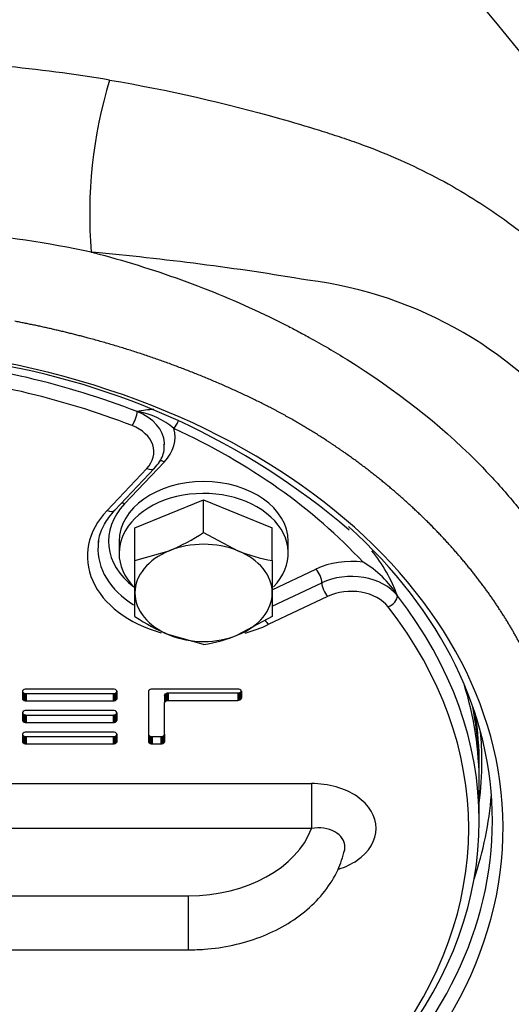
# Model space of a CAD drawing. Units: millimetres. Extents: x 0 to 912, y 0 to 1486.
# Drawn here: x 361 to 366, y 388 to 398 of the extents above; entities that cross this region are included whole.
import ezdxf
from ezdxf import colors
from ezdxf.entities.mleader import LeaderData, LeaderLine
from ezdxf.enums import TextEntityAlignment as Align
from ezdxf.math import Vec2, Vec3

# ---------------------------------------------------------------- set-up
doc = ezdxf.new("R2010")
doc.units = ezdxf.units.MM
for name, color, linetype in [('Default', 7, 'Continuous'), ('H03-320', 7, 'Continuous'), ('H03-321', 7, 'Continuous'), ('SCREW_DIN_933_M8', 7, 'Continuous'), ('STD-000612', 7, 'Continuous'), ('WASHER_DIN_125_1', 7, 'Continuous')]:
    doc.layers.add(name, color=color, linetype=linetype)
doc.styles.add('SEACAD_Arial_Narrow', font='ARIALN.TTF')
doc.dimstyles.new('ISO', dxfattribs={"dimtxt": 4.375, "dimasz": 4.375, "dimexe": 2.1875, "dimexo": 0, "dimgap": 1.09375, "dimtad": 1, "dimdec": 0, "dimlfac": 10, "dimtxsty": 'SEACAD_Arial_Narrow', "dimblk1": '_SE_FILLED', "dimblk2": '_SE_FILLED', "dimsah": 1, "dimcen": 2.1875, "dimadec": 0, "dimazin": 0, "dimtfac": 0.75, "dimtdec": 3, "dimtmove": 0, "dimatfit": 3, "dimfxl": 1, "dimarcsym": 0})

# ---------------------------------------------------------------- blocks, each defined once
blk = doc.blocks.new('_DOT')
at = {"color": 0}
blk.add_line((0, 0), (-1, 0), dxfattribs=at)
at = {"color": 0, "const_width": 0.333}
blk.add_lwpolyline([(-0.1665, 0, 1), (0.1665, 0, 1)], format="xyb", close=True, dxfattribs=at)
blk = doc.blocks.new('SE8')
at = {"layer": 'H03-320', "color": 7, "linetype": 'Continuous'}
for p, q in [((361.7294, 395.4674), (361.7293, 395.4684)), ((361.7381, 395.4665), (361.7293, 395.4684)), ((361.7376, 395.4667), (361.7294, 395.4674))]:
    blk.add_line(p, q, dxfattribs=at)
for centre, radius, start, end in [((327.8719, 363.0673), 51.8702, 39.74486, 44.79291), ((324.0728, 363.4186), 53.7806, 36.9095, 42.13352), ((359.3852, 381.8019), 15.5004, 80.65346, 88.26115), ((366.0379, 395.8332), 4.324, 163.01197, 184.83937), ((359.29, 383.7475), 11.972, 78.2439, 84.29999), ((361.7681, 395.8136), 0.3483, 263.61457, 265.04817), ((359.3584, 369.0017), 26.5717, 80.42749, 84.86187), ((363.2965, 391.3462), 3.887, 36.8093, 82.89761), ((359.6361, 387.5333), 6.9791, 49.48501, 81.15351)]:
    blk.add_arc(centre, radius, start, end, dxfattribs=at)
for centre, major_axis, start_param, end_param in [((359.1503, 390.0166), (-6.475, 0), 0, 4.466264), ((359.1503, 390.0873), (6.375, 0), 0, 0.665811), ((359.1503, 390.653), (6.275, 0), 0, 0.062291), ((359.1503, 390.653), (6.275, 0), 6.193891, 6.283185), ((359.1503, 390.5823), (-6.375, 0), 2.907744, 3.086663), ((359.1503, 390.0873), (6.375, 0), 5.624404, 6.283185)]:
    blk.add_ellipse(centre, major_axis=major_axis, ratio=0.707107, start_param=start_param, end_param=end_param, dxfattribs=at)
for points, degree, knots in [([(361.9026, 397.0965), (362.4652, 397.001), (362.9983, 396.8786), (363.6367, 396.6975), (363.763, 396.6599), (363.9505, 396.6014), (364.0128, 396.5817), (364.1364, 396.541), (364.1977, 396.5199), (364.5, 396.4103), (364.7287, 396.3108), (365.1632, 396.0876), (365.3691, 395.9639), (365.6628, 395.7596), (365.7582, 395.6883), (365.9441, 395.5391), (366.0348, 395.4611), (366.2975, 395.2187), (366.4607, 395.0458), (366.6887, 394.7681), (366.7619, 394.6725), (366.9027, 394.4747), (366.9705, 394.3728), (367.0341, 394.266)], 3, [0, 0, 0, 0, 0.25, 0.25, 0.3125, 0.3125, 0.34375, 0.34375, 0.375, 0.375, 0.5, 0.5, 0.625, 0.625, 0.6875, 0.6875, 0.75, 0.75, 0.875, 0.875, 0.9375, 0.9375, 1, 1, 1, 1]), ([(361.7381, 395.4666), (361.7602, 395.4608), (362.065, 395.3813), (362.5017, 395.2432), (363.0324, 395.0336), (363.341, 394.8938), (363.5544, 394.7879), (363.6794, 394.7229), (363.8776, 394.6155), (364.5061, 394.248), (365.1394, 393.751), (365.6662, 393.1825), (365.9038, 392.8851), (366.0972, 392.6038), (366.3217, 392.2304), (366.5572, 391.725), (366.7441, 391.0761), (366.8225, 390.4144), (366.7968, 389.8624), (366.7225, 389.4217), (366.6401, 389.0988), (366.5291, 388.7674), (366.4327, 388.554), (366.3813, 388.44)], 3, [0, 0, 0, 0, 0.005803, 0.081431, 0.119299, 0.157216, 0.172401, 0.183912, 0.195567, 0.234193, 0.386743, 0.430244, 0.473733, 0.506617, 0.539481, 0.615951, 0.692474, 0.769947, 0.845868, 0.882863, 0.92285, 0.958789, 1, 1, 1, 1]), ([(365.8978, 388.3527), (366.0311, 388.6402), (366.1153, 388.9388), (366.1988, 389.2351), (366.2324, 389.537), (366.2659, 389.8371), (366.2497, 390.1388), (366.2335, 390.4393), (366.1683, 390.7362), (366.1033, 391.0326), (365.9901, 391.3214), (365.8768, 391.6105), (365.7173, 391.8869), (365.6369, 392.0262), (365.546, 392.1596), (365.4566, 392.2911), (365.3516, 392.4242), (365.1454, 392.6856), (364.9008, 392.9271), (364.6535, 393.1712), (364.3723, 393.3896), (364.0842, 393.6134), (363.7694, 393.8034), (363.6073, 393.9013), (363.4409, 393.9884), (363.2835, 394.0708), (363.0954, 394.1567), (362.7434, 394.3174), (362.368, 394.4493), (361.9929, 394.581), (361.6005, 394.6817), (361.3066, 394.7571), (361.0066, 394.8142)], 2, [0, 0, 0, 0.072747, 0.072747, 0.145495, 0.145495, 0.218242, 0.218242, 0.29099, 0.29099, 0.363737, 0.363737, 0.436485, 0.436485, 0.472858, 0.472858, 0.509232, 0.509232, 0.58198, 0.58198, 0.654727, 0.654727, 0.727474, 0.727474, 0.763848, 0.763848, 0.800222, 0.800222, 0.872969, 0.872969, 0.945717, 0.945717, 1, 1, 1])]:
    blk.add_open_spline(points, degree=degree, knots=knots, dxfattribs=at)
at = {"layer": 'H03-321', "color": 7, "linetype": 'Continuous'}
for p, q in [((362.4203, 393.4844), (362.0441, 393.0871)), ((361.8779, 393.0244), (362.2541, 393.4217)), ((361.9505, 393.0263), (362.3267, 393.4237)), ((363.4419, 392.2749), (363.8546, 392.4703)), ((363.4419, 392.1191), (363.9102, 392.3408)), ((363.9658, 392.2113), (363.4039, 391.9453)), ((361.0784, 391.3146), (361.0781, 391.3109)), ((361.0796, 391.3181), (361.0784, 391.3146)), ((361.0784, 391.3141), (361.0784, 391.3137)), ((361.0784, 391.3137), (361.0784, 391.243)), ((361.0784, 391.3137), (361.0796, 391.3101)), ((361.0845, 391.3251), (361.0796, 391.3181)), ((361.0926, 391.3309), (361.0845, 391.3251)), ((361.1026, 391.3344), (361.0926, 391.3309)), ((361.1076, 391.3352), (361.1026, 391.3344)), ((361.1127, 391.3354), (361.1076, 391.3352)), ((361.9364, 391.3354), (361.1127, 391.3354)), ((361.9416, 391.3352), (361.9364, 391.3354)), ((361.9466, 391.3344), (361.9416, 391.3352)), ((361.9566, 391.3309), (361.9466, 391.3344)), ((361.9647, 391.3251), (361.9566, 391.3309)), ((361.9696, 391.3181), (361.9647, 391.3251)), ((361.9707, 391.3146), (361.9696, 391.3181)), ((361.9696, 391.3101), (361.9707, 391.3137)), ((361.9711, 391.3109), (361.9707, 391.3146)), ((361.9707, 391.3137), (361.9708, 391.3141)), ((361.9707, 391.3137), (361.9707, 391.243)), ((362.2706, 391.3146), (362.2703, 391.3109)), ((362.2718, 391.3181), (362.2706, 391.3146)), ((362.2767, 391.3251), (362.2718, 391.3181)), ((362.2848, 391.3309), (362.2767, 391.3251)), ((362.2947, 391.3344), (362.2848, 391.3309)), ((362.2998, 391.3352), (362.2947, 391.3344)), ((362.3049, 391.3354), (362.2998, 391.3352)), ((362.422, 391.3354), (362.3049, 391.3354)), ((363.1156, 391.3354), (362.422, 391.3354)), ((363.1208, 391.3352), (363.1156, 391.3354)), ((363.1258, 391.3344), (363.1208, 391.3352)), ((363.1357, 391.3309), (363.1258, 391.3344)), ((363.1439, 391.3251), (363.1357, 391.3309)), ((363.1488, 391.3181), (363.1439, 391.3251)), ((363.1439, 391.3092), (363.1488, 391.3163)), ((363.1499, 391.3146), (363.1488, 391.3181)), ((363.1488, 391.3163), (363.1491, 391.3172)), ((363.1488, 391.3163), (363.1488, 391.2455)), ((363.1499, 391.3146), (363.1499, 391.2491)), ((363.1503, 391.3109), (363.1499, 391.3146)), ((361.0781, 391.3109), (361.0781, 391.2466)), ((361.0781, 391.2466), (361.0784, 391.243)), ((361.0784, 391.243), (361.0796, 391.2394)), ((361.0796, 391.3101), (361.0796, 391.2394)), ((361.0796, 391.3101), (361.0845, 391.3031)), ((361.0796, 391.2394), (361.0845, 391.2324)), ((361.0845, 391.3031), (361.0845, 391.2324)), ((361.0845, 391.3031), (361.0926, 391.2974)), ((361.0845, 391.2324), (361.0926, 391.2266)), ((361.0926, 391.2974), (361.0926, 391.2266)), ((361.0926, 391.2974), (361.1026, 391.2939)), ((361.0926, 391.2266), (361.1026, 391.2232)), ((361.1026, 391.2939), (361.1026, 391.2232)), ((361.1026, 391.2939), (361.1076, 391.2931)), ((361.1026, 391.2232), (361.1076, 391.2224)), ((361.1076, 391.2931), (361.1127, 391.2928)), ((361.1076, 391.2931), (361.1076, 391.2224)), ((361.1076, 391.2224), (361.1127, 391.2221)), ((361.1127, 391.2928), (361.1127, 391.2221)), ((361.1127, 391.2928), (361.9364, 391.2928)), ((361.1127, 391.2221), (361.9364, 391.2221)), ((361.9364, 391.2928), (361.9416, 391.2931)), ((361.9364, 391.2928), (361.9364, 391.2221)), ((361.9364, 391.2221), (361.9416, 391.2224)), ((361.9416, 391.2931), (361.9466, 391.2939)), ((361.9416, 391.2931), (361.9416, 391.2224)), ((361.9416, 391.2224), (361.9466, 391.2232)), ((361.9466, 391.2939), (361.9566, 391.2974)), ((361.9466, 391.2939), (361.9466, 391.2232)), ((361.9466, 391.2232), (361.9566, 391.2266)), ((361.9566, 391.2974), (361.9647, 391.3031)), ((361.9566, 391.2974), (361.9566, 391.2266)), ((361.9566, 391.2266), (361.9647, 391.2324)), ((361.9647, 391.3031), (361.9696, 391.3101)), ((361.9647, 391.3031), (361.9647, 391.2324)), ((361.9647, 391.2324), (361.9696, 391.2394)), ((361.9696, 391.3101), (361.9696, 391.2394)), ((361.9696, 391.2394), (361.9707, 391.243)), ((361.9707, 391.243), (361.9711, 391.2466)), ((361.9711, 391.3109), (361.9711, 391.2466)), ((361.9711, 391.2466), (361.9711, 391.3109)), ((362.2703, 391.3109), (362.2703, 390.8399)), ((362.422, 391.2744), (362.4224, 391.2781)), ((362.422, 391.2744), (362.422, 391.2037)), ((362.4224, 391.2781), (362.4235, 391.2816)), ((362.4224, 391.2781), (362.4224, 391.2073)), ((362.4235, 391.2816), (362.4284, 391.2886)), ((362.4235, 391.2816), (362.4235, 391.2109)), ((362.4284, 391.2886), (362.4366, 391.2944)), ((362.4284, 391.2886), (362.4284, 391.2179)), ((362.4284, 391.2179), (362.4366, 391.2237)), ((362.4366, 391.2944), (362.4465, 391.2979)), ((362.4366, 391.2944), (362.4366, 391.2237)), ((362.4366, 391.2237), (362.4465, 391.2271)), ((362.4465, 391.2979), (362.4515, 391.2987)), ((362.4465, 391.2979), (362.4465, 391.2271)), ((362.4465, 391.2271), (362.4515, 391.228)), ((362.4515, 391.2987), (362.4567, 391.2989)), ((362.4515, 391.2987), (362.4515, 391.228)), ((362.4515, 391.228), (362.4567, 391.2282)), ((362.4567, 391.2989), (362.4567, 391.2282)), ((362.4567, 391.2989), (363.1156, 391.2989)), ((362.4567, 391.2282), (363.1156, 391.2282)), ((363.1156, 391.2989), (363.1208, 391.2992)), ((363.1156, 391.2989), (363.1156, 391.2282)), ((363.1156, 391.2282), (363.1208, 391.2285)), ((363.1208, 391.2992), (363.1258, 391.3)), ((363.1208, 391.2992), (363.1208, 391.2285)), ((363.1208, 391.2285), (363.1258, 391.2293)), ((363.1258, 391.3), (363.1357, 391.3035)), ((363.1258, 391.3), (363.1258, 391.2293)), ((363.1258, 391.2293), (363.1357, 391.2328)), ((363.1357, 391.3035), (363.1439, 391.3092)), ((363.1357, 391.3035), (363.1357, 391.2328)), ((363.1357, 391.2328), (363.1439, 391.2385)), ((363.1439, 391.3092), (363.1439, 391.2385)), ((363.1439, 391.2385), (363.1488, 391.2455)), ((363.1488, 391.2455), (363.1499, 391.2491)), ((363.1499, 391.2491), (363.1503, 391.2527)), ((363.1503, 391.3109), (363.1503, 391.2527)), ((363.1503, 391.2527), (363.1503, 391.3109)), ((361.0926, 391.1276), (361.0845, 391.1218)), ((361.1026, 391.131), (361.0926, 391.1276)), ((361.1076, 391.1318), (361.1026, 391.131)), ((361.1127, 391.1321), (361.1076, 391.1318)), ((361.9364, 391.1321), (361.1127, 391.1321)), ((361.9416, 391.1318), (361.9364, 391.1321)), ((361.9466, 391.131), (361.9416, 391.1318)), ((361.9566, 391.1276), (361.9466, 391.131)), ((361.9647, 391.1218), (361.9566, 391.1276)), ((362.422, 391.2037), (362.4224, 391.2073)), ((362.422, 390.8399), (362.422, 391.2037)), ((362.4224, 391.2073), (362.4235, 391.2109)), ((362.4235, 391.2109), (362.4284, 391.2179)), ((361.0784, 391.1112), (361.0781, 391.1076)), ((361.0781, 391.1076), (361.0781, 391.0433)), ((361.0781, 391.0433), (361.0784, 391.0396)), ((361.0796, 391.1148), (361.0784, 391.1112)), ((361.0784, 391.1108), (361.0784, 391.1103)), ((361.0784, 391.1103), (361.0784, 391.0396)), ((361.0784, 391.1103), (361.0796, 391.1068)), ((361.0784, 391.0396), (361.0796, 391.0361)), ((361.0845, 391.1218), (361.0796, 391.1148)), ((361.0796, 391.1068), (361.0796, 391.0361)), ((361.0796, 391.1068), (361.0845, 391.0998)), ((361.0796, 391.0361), (361.0845, 391.0291)), ((361.0845, 391.0998), (361.0845, 391.0291)), ((361.0845, 391.0998), (361.0926, 391.094)), ((361.0926, 391.094), (361.0926, 391.0233)), ((361.0926, 391.094), (361.1026, 391.0905)), ((361.1026, 391.0905), (361.1026, 391.0198)), ((361.1026, 391.0905), (361.1076, 391.0897)), ((361.1076, 391.0897), (361.1076, 391.019)), ((361.1076, 391.0897), (361.1127, 391.0895)), ((361.1127, 391.0895), (361.1127, 391.0188)), ((361.1127, 391.0895), (361.9364, 391.0895)), ((361.9364, 391.0895), (361.9416, 391.0897)), ((361.9364, 391.0895), (361.9364, 391.0188)), ((361.9416, 391.0897), (361.9466, 391.0905)), ((361.9416, 391.0897), (361.9416, 391.019)), ((361.9466, 391.0905), (361.9566, 391.094)), ((361.9466, 391.0905), (361.9466, 391.0198)), ((361.9566, 391.094), (361.9647, 391.0998)), ((361.9566, 391.094), (361.9566, 391.0233)), ((361.9696, 391.1148), (361.9647, 391.1218)), ((361.9647, 391.0998), (361.9696, 391.1068)), ((361.9647, 391.0998), (361.9647, 391.0291)), ((361.9647, 391.0291), (361.9696, 391.0361)), ((361.9707, 391.1112), (361.9696, 391.1148)), ((361.9696, 391.1068), (361.9707, 391.1103)), ((361.9696, 391.1068), (361.9696, 391.0361)), ((361.9696, 391.0361), (361.9707, 391.0396)), ((361.9711, 391.1076), (361.9707, 391.1112)), ((361.9707, 391.1103), (361.9708, 391.1108)), ((361.9707, 391.1103), (361.9707, 391.0396)), ((361.9707, 391.0396), (361.9711, 391.0433)), ((361.9711, 391.0433), (361.9711, 391.1076)), ((361.0845, 391.0291), (361.0926, 391.0233)), ((361.0926, 391.0233), (361.1026, 391.0198)), ((361.1026, 391.0198), (361.1076, 391.019)), ((361.1076, 391.019), (361.1127, 391.0188)), ((361.1127, 391.0188), (361.9364, 391.0188)), ((361.9364, 391.0188), (361.9416, 391.019)), ((361.9416, 391.019), (361.9466, 391.0198)), ((361.9466, 391.0198), (361.9566, 391.0233)), ((361.9566, 391.0233), (361.9647, 391.0291)), ((361.0784, 390.9079), (361.0781, 390.9042)), ((361.0781, 390.9042), (361.0781, 390.8399)), ((361.0796, 390.9114), (361.0784, 390.9079)), ((361.0784, 390.9074), (361.0784, 390.907)), ((361.0784, 390.907), (361.0784, 390.8363)), ((361.0784, 390.907), (361.0796, 390.9034)), ((361.0845, 390.9185), (361.0796, 390.9114)), ((361.0796, 390.9034), (361.0796, 390.8327)), ((361.0796, 390.9034), (361.0845, 390.8964)), ((361.0926, 390.9242), (361.0845, 390.9185)), ((361.0845, 390.8964), (361.0845, 390.8257)), ((361.0845, 390.8964), (361.0926, 390.8907)), ((361.1026, 390.9277), (361.0926, 390.9242)), ((361.0926, 390.8907), (361.0926, 390.82)), ((361.0926, 390.8907), (361.1026, 390.8872)), ((361.1076, 390.9285), (361.1026, 390.9277)), ((361.1026, 390.8872), (361.1026, 390.8165)), ((361.1026, 390.8872), (361.1076, 390.8864)), ((361.1127, 390.9288), (361.1076, 390.9285)), ((361.1076, 390.8864), (361.1076, 390.8157)), ((361.1076, 390.8864), (361.1127, 390.8861)), ((361.9364, 390.9288), (361.1127, 390.9288)), ((361.1127, 390.8861), (361.1127, 390.8154)), ((361.1127, 390.8861), (361.9364, 390.8861)), ((361.9416, 390.9285), (361.9364, 390.9288)), ((361.9364, 390.8861), (361.9416, 390.8864)), ((361.9364, 390.8861), (361.9364, 390.8154)), ((361.9466, 390.9277), (361.9416, 390.9285)), ((361.9416, 390.8864), (361.9466, 390.8872)), ((361.9416, 390.8864), (361.9416, 390.8157)), ((361.9566, 390.9242), (361.9466, 390.9277)), ((361.9466, 390.8872), (361.9566, 390.8907)), ((361.9466, 390.8872), (361.9466, 390.8165)), ((361.9647, 390.9185), (361.9566, 390.9242)), ((361.9566, 390.8907), (361.9647, 390.8964)), ((361.9566, 390.8907), (361.9566, 390.82)), ((361.9696, 390.9114), (361.9647, 390.9185)), ((361.9647, 390.8964), (361.9696, 390.9034)), ((361.9647, 390.8964), (361.9647, 390.8257)), ((361.9707, 390.9079), (361.9696, 390.9114)), ((361.9696, 390.9034), (361.9707, 390.907)), ((361.9696, 390.9034), (361.9696, 390.8327)), ((361.9711, 390.9042), (361.9707, 390.9079)), ((361.9707, 390.907), (361.9708, 390.9074)), ((361.9707, 390.907), (361.9707, 390.8363)), ((361.9711, 390.9042), (361.9711, 390.8399)), ((361.9711, 390.8399), (361.9711, 390.9042)), ((362.2703, 390.9106), (362.2706, 390.907)), ((362.2706, 390.907), (362.2706, 390.8363)), ((362.2706, 390.907), (362.2718, 390.9034)), ((362.2718, 390.9034), (362.2718, 390.8327)), ((362.2718, 390.9034), (362.2767, 390.8964)), ((362.2767, 390.8964), (362.2767, 390.8257)), ((362.2767, 390.8964), (362.2848, 390.8907)), ((362.2848, 390.8907), (362.2848, 390.82)), ((362.2848, 390.8907), (362.2947, 390.8872)), ((362.2947, 390.8872), (362.2947, 390.8165)), ((362.2947, 390.8872), (362.2998, 390.8864)), ((362.2998, 390.8864), (362.2998, 390.8157)), ((362.2998, 390.8864), (362.3049, 390.8861)), ((362.3049, 390.8861), (362.3049, 390.8154)), ((362.3049, 390.8861), (362.3873, 390.8861)), ((362.3873, 390.8861), (362.3925, 390.8864)), ((362.3873, 390.8861), (362.3873, 390.8154)), ((362.3925, 390.8864), (362.3975, 390.8872)), ((362.3925, 390.8864), (362.3925, 390.8157)), ((362.3975, 390.8872), (362.4074, 390.8907)), ((362.3975, 390.8872), (362.3975, 390.8165)), ((362.4074, 390.8907), (362.4156, 390.8964)), ((362.4074, 390.8907), (362.4074, 390.82)), ((362.4156, 390.8964), (362.4205, 390.9034)), ((362.4156, 390.8964), (362.4156, 390.8257)), ((362.4205, 390.9034), (362.4216, 390.907)), ((362.4205, 390.9034), (362.4205, 390.8327)), ((362.4216, 390.907), (362.422, 390.9106)), ((362.4216, 390.907), (362.4216, 390.8363)), ((361.0781, 390.8399), (361.0784, 390.8363)), ((361.0784, 390.8363), (361.0796, 390.8327)), ((361.0796, 390.8327), (361.0845, 390.8257)), ((361.0845, 390.8257), (361.0926, 390.82)), ((361.0926, 390.82), (361.1026, 390.8165)), ((361.1026, 390.8165), (361.1076, 390.8157)), ((361.1076, 390.8157), (361.1127, 390.8154)), ((361.1127, 390.8154), (361.9364, 390.8154)), ((361.9364, 390.8154), (361.9416, 390.8157)), ((361.9416, 390.8157), (361.9466, 390.8165)), ((361.9466, 390.8165), (361.9566, 390.82)), ((361.9566, 390.82), (361.9647, 390.8257)), ((361.9647, 390.8257), (361.9696, 390.8327)), ((361.9696, 390.8327), (361.9707, 390.8363)), ((361.9707, 390.8363), (361.9711, 390.8399)), ((362.2703, 390.8399), (362.2706, 390.8363)), ((362.2706, 390.8363), (362.2718, 390.8327)), ((362.2718, 390.8327), (362.2767, 390.8257)), ((362.2767, 390.8257), (362.2848, 390.82)), ((362.2848, 390.82), (362.2947, 390.8165)), ((362.2947, 390.8165), (362.2998, 390.8157)), ((362.2998, 390.8157), (362.3049, 390.8154)), ((362.3049, 390.8154), (362.3873, 390.8154)), ((362.3873, 390.8154), (362.3925, 390.8157)), ((362.3925, 390.8157), (362.3975, 390.8165)), ((362.3975, 390.8165), (362.4074, 390.82)), ((362.4074, 390.82), (362.4156, 390.8257)), ((362.4156, 390.8257), (362.4205, 390.8327)), ((362.4205, 390.8327), (362.4216, 390.8363)), ((362.4216, 390.8363), (362.422, 390.8399)), ((354.4884, 390.4409), (363.8122, 390.4409)), ((363.8122, 390.4409), (363.8122, 390.0166)), ((365.4003, 390.0873), (365.4003, 390.4409)), ((363.8122, 390.0166), (354.4884, 390.0166)), ((355.6503, 389.3802), (362.6503, 389.3802)), ((362.6503, 388.8681), (362.6503, 389.3802)), ((355.6503, 388.8681), (362.6503, 388.8681))]:
    blk.add_line(p, q, dxfattribs=at)
for centre, radius, start, end in [((362.3197, 393.3391), 0.6401, 89.78385, 104.20048), ((362.0649, 393.2858), 0.6808, 49.04986, 81.73958), ((363.1904, 391.6847), 1.5316, 20.35493, 38.7723), ((363.8393, 391.7347), 0.9234, 31.51783, 60.01035)]:
    blk.add_arc(centre, radius, start, end, dxfattribs=at)
for centre, major_axis, ratio, start_param, end_param in [((359.1503, 390.0873), (-6.25, 0), 0.707107, 4.209473, 4.573228), ((359.1503, 390.0166), (6.15, 0), 0.707107, 1.067881, 1.439566), ((362.1145, 393.8976), (0.0363, 0.0932), 0.340813, 3.99289, 5.563687), ((361.9217, 393.6498), (-0.5, 0), 0.707107, 3.180612, 4.209473), ((361.9217, 393.5791), (-0.4, 0), 0.707107, 2.551611, 4.209473), ((362.5111, 393.8707), (-0.0419, -0.0908), 0.386409, 0.873615, 1.729581), ((361.9217, 393.7205), (-0.6, 0), 0.707107, 2.551611, 3.330161), ((359.1503, 390.158), (6.15, 0), 0.707107, 0.578138, 0.992659), ((361.9217, 393.6498), (-0.5, 0), 0.707107, 3.141486, 3.180612), ((362.4203, 393.4137), (0.0726, -0.0688), 0.587571, 2.078499, 2.639787), ((362.2541, 393.4924), (-0.0726, 0.0688), 0.587571, 2.078499, 3.142225), ((362.7919, 392.733), (0.9, 0), 0.707107, 2.551611, 3.888219), ((362.0441, 393.0164), (0.0726, -0.0688), 0.587571, 2.078499, 2.41543), ((362.7919, 392.5916), (1.1, 0), 0.707107, 2.551611, 4.338803), ((361.8779, 393.0951), (-0.0726, 0.0688), 0.587571, 2.078499, 3.141593), ((361.8779, 393.0951), (-0.0726, 0.0688), 0.587571, 3.141593, 3.161925), ((362.7919, 392.6623), (1, 0), 0.707107, 3.033473, 3.104404), ((362.7919, 392.6623), (1, 0), 0.707107, 3.104404, 3.98728), ((364.1884, 392.1177), (-0.6, 0), 0.707107, 4.52382, 5.302371), ((363.8546, 392.3996), (0.0428, -0.0904), 0.393396, 0.69333, 2.264127), ((364.1884, 392.047), (-0.5, 0), 0.707107, 3.644508, 5.302371), ((363.9658, 392.282), (0.0428, -0.0904), 0.393396, 3.834923, 5.405719), ((364.1884, 391.9763), (0.4, 0), 0.707107, 0.502916, 2.160778), ((364.5388, 392.1833), (-0.0789, -0.0614), 0.619554, 1.121667, 2.692463), ((359.1503, 390.0873), (-6.25, 0), 0.707107, 2.638677, 3.644508), ((359.1503, 390.0166), (-6.15, 0), 0.707107, 2.638677, 3.644508), ((363.4039, 392.016), (-0.0428, 0.0904), 0.393396, 1.729514, 2.264127), ((362.7919, 392.5916), (1.1, 0), 0.707107, 5.078676, 5.302371), ((359.1503, 390.4409), (6.25, 0), 0.707107, 0, 0.214133), ((362.6503, 390.2288), (1.2, 0), 0.707107, 4.712389, 6.030505)]:
    blk.add_ellipse(centre, major_axis=major_axis, ratio=ratio, start_param=start_param, end_param=end_param, dxfattribs=at)
for points, knots in [([(362.3267, 393.4237), (362.3454, 393.4455), (362.3865, 393.4963), (362.4238, 393.5811), (362.4178, 393.6344), (362.416, 393.6495)], [0, 0, 0, 0, 0.304327, 0.831838, 1, 1, 1, 1]), ([(361.7983, 392.6859), (361.7978, 392.7082), (361.7971, 392.7737), (361.8456, 392.8965), (361.9108, 392.9788), (361.9505, 393.0263)], [0, 0, 0, 0, 0.172982, 0.595705, 1, 1, 1, 1]), ([(364.0691, 389.6314), (364.1338, 389.6519), (364.1933, 389.68), (364.3575, 389.7927), (364.4252, 389.9034), (364.4251, 390.1301), (364.3573, 390.2408), (364.1866, 390.3578), (364.1188, 390.3887), (363.9709, 390.4304), (363.8923, 390.4409), (363.8122, 390.4409)], [0.1383698, 0.1383698, 0.1383698, 0.1383698, 0.25, 0.25, 0.5, 0.5, 0.75, 0.75, 0.875, 0.875, 1, 1, 1, 1]), ([(364.1249, 389.8042), (364.1278, 389.8161), (364.1293, 389.828), (364.1293, 389.8981), (364.0927, 389.9521), (363.9731, 390.0183), (363.8923, 390.0295), (363.8122, 390.0166)], [0.4488558, 0.4488558, 0.4488558, 0.4488558, 0.5, 0.5, 0.75, 0.75, 1, 1, 1, 1]), ([(362.6503, 388.8681), (362.7053, 388.8691), (362.8374, 388.8725), (363.0737, 388.9073), (363.3305, 388.9836), (363.5685, 389.0963), (363.7765, 389.243), (363.9449, 389.4179), (364.0682, 389.6154), (364.1072, 389.7441), (364.1277, 389.8159)], [0, 0, 0, 0, 0.073138, 0.207031, 0.341589, 0.476853, 0.612663, 0.748037, 0.881382, 1, 1, 1, 1])]:
    blk.add_open_spline(points, degree=3, knots=knots, dxfattribs=at)
at = {"layer": 'SCREW_DIN_933_M8', "color": 7, "linetype": 'Continuous'}
for p, q in [((362.1419, 392.8588), (362.7919, 393.1241)), ((362.7919, 392.8169), (362.7919, 393.1241)), ((362.7919, 393.1241), (363.4419, 392.8588)), ((362.1419, 392.5516), (362.1419, 392.8588)), ((362.7919, 392.8169), (363.1169, 392.6432)), ((363.4419, 392.5516), (363.4419, 392.8588)), ((362.1419, 392.5516), (362.4669, 392.6432)), ((362.1419, 392.2451), (362.1419, 392.5516)), ((363.4419, 392.5516), (363.4419, 392.2451)), ((362.1419, 392.0208), (362.1419, 392.2451)), ((363.4419, 392.2451), (363.4419, 392.0208)), ((363.4419, 392.0208), (363.1169, 391.8471)), ((362.7919, 391.7555), (362.4669, 391.8471))]:
    blk.add_line(p, q, dxfattribs=at)
for centre, radius, start, end in [((361.7116, 394.447), 1.9556, 292.72061, 303.53381), ((363.6907, 394.0562), 1.525, 247.89871, 260.6112), ((363.2222, 393.6509), 1.9556, 236.46619, 247.27939), ((362.5431, 393.2601), 1.525, 279.3888, 292.10129)]:
    blk.add_arc(centre, radius, start, end, dxfattribs=at)
for major_axis, start_param, end_param in [((-0.65, 0), 4.18879, 5.235988), ((-0.65, 0), 5.235988, 6.283185), ((-0.65, 0), 3.141593, 4.18879), ((0.65, 0), 3.141593, 4.18879), ((0.65, 0), 5.235988, 6.283185), ((0.65, 0), 4.18879, 5.235988)]:
    blk.add_ellipse((362.7919, 392.2451), major_axis=major_axis, ratio=0.707107, start_param=start_param, end_param=end_param, dxfattribs=at)
at = {"layer": 'STD-000612', "color": 7, "linetype": 'Continuous'}
blk.add_line((365.4003, 390.547), (365.4003, 390.6177), dxfattribs=at)
for centre, major_axis, start_param, end_param in [((359.1503, 390.547), (-6.25, 0), 3.129592, 3.284307), ((359.1503, 390.6177), (6.25, 0), 0, 0.108546)]:
    blk.add_ellipse(centre, major_axis=major_axis, ratio=0.707107, start_param=start_param, end_param=end_param, dxfattribs=at)
at = {"layer": 'WASHER_DIN_125_1', "color": 7, "linetype": 'Continuous'}
for p, q in [((361.9919, 392.733), (361.9919, 392.6199)), ((363.5919, 392.6199), (363.5919, 392.733))]:
    blk.add_line(p, q, dxfattribs=at)
for centre, start_param, end_param in [((362.7919, 392.733), 3.141593, 6.283185), ((362.7919, 392.6199), 2.546667, 6.283185), ((362.7919, 392.6199), 0, 0.599297)]:
    blk.add_ellipse(centre, major_axis=(-0.8, 0), ratio=0.707107, start_param=start_param, end_param=end_param, dxfattribs=at)
blk = doc.blocks.new('DMBLK310')
at = {"layer": 'Default', "linetype": 'Continuous'}
for points in [[(363.5253, 428.503), (359.1503, 427.7738), (363.5253, 427.0447)], [(390.4753, 428.503), (390.4753, 427.0447), (394.8503, 427.7738)]]:
    blk.add_hatch(color=7, dxfattribs=at).paths.add_polyline_path(points)
at = {"layer": 'Default', "color": 7, "linetype": 'Continuous'}
for p, q in [((359.1503, 421.3484), (359.1503, 429.9613)), ((394.8503, 390.3661), (394.8503, 429.9613)), ((359.1503, 427.7738), (394.8503, 427.7738))]:
    blk.add_line(p, q, dxfattribs=at)
at = {"layer": 'Default', "color": 7, "linetype": 'Continuous', "style": 'SEACAD_Arial_Narrow'}
blk.add_text('357', height=4.375, dxfattribs=at).set_placement((373.2219, 433.2426), align=Align.TOP_LEFT)
blk = doc.blocks.new('_SE_FILLED')
at = {"color": 0}
blk.add_line((0, 0), (-1, 0), dxfattribs=at)
blk.add_solid([(0, 0), (-1, -0.1665), (-1, 0.1665), (0, 0)], dxfattribs=at)

msp = doc.modelspace()

# ---------------------------------------------------------------- block references
at = {"layer": 'Default'}
msp.add_blockref('SE8', (0, 0), dxfattribs=at)

# ---------------------------------------------------------------- dimensions: what is measured, and where the dimension line sits
at = {"layer": 'Default', "color": 7, "linetype": 'Continuous'}
dim = msp.add_linear_dim(base=(394.8503, 427.7738), p1=(359.1503, 421.3484), p2=(394.8503, 390.3661), text='\\A1;<>', dimstyle='ISO', override={"dimdec": 2}, dxfattribs=at)
dim.commit()
dim.dimension.update_dxf_attribs({"geometry": 'DMBLK310', "text_midpoint": (377.0003, 427.7738), "dimtype": 160})

# ---------------------------------------------------------------- leaders
ml = msp.add_multileader_mtext('Standard', dxfattribs=at)
ml.set_content('{\\pxsm0.9;\\fArial Narrow|b0||i0||c0|p34;\\W1.;ECKA 67/45/51 L - TL ND - VÝMĚNÍK + ZÁKLADNÍ ROZMĚRY\\P}', color=256)
ml.set_leader_properties()
ml.set_arrow_properties(name='DOT')
ml.build(insert=Vec2(0, 0))
ml.multileader.update_dxf_attribs({"leader_type": 0, "dogleg_length": 0, "arrow_head_size": 7.5})
ctx = ml.context
ctx.base_point, ctx.char_height, ctx.arrow_head_size, ctx.landing_gap_size = Vec3(205.1942, 1466.7769), 7.5, 7.5, 7.5
notes = []
notes.append((ctx, [(0, (0, 0, 0), (0, 0), (1, 0), 1, [])]))
ctx.mtext.insert = Vec3(207.1942, 1470.5907)
ml = msp.add_multileader_mtext('Standard', dxfattribs=at)
ml.set_content('{\\pxsm0.9;\\fArial Narrow|b0||i0||c0|p34;\\W1.;ECKA 67/45/51 L - TL ND - KRYCÍ RÁM 60mm + PŘÍVOD VZDUCHU\\P}', color=256)
ml.set_leader_properties()
ml.set_arrow_properties(name='DOT')
ml.build(insert=Vec2(0, 0))
ml.multileader.update_dxf_attribs({"leader_type": 0, "dogleg_length": 0, "arrow_head_size": 7.5})
ctx = ml.context
ctx.base_point, ctx.char_height, ctx.arrow_head_size, ctx.landing_gap_size = Vec3(604.3372, 1466.7769), 7.5, 7.5, 7.5
notes.append((ctx, [(0, (0, 0, 0), (0, 0), (1, 0), 1, [])]))
ctx.mtext.insert = Vec3(606.3372, 1470.5907)
ml = msp.add_multileader_mtext('Standard', dxfattribs=at)
ml.set_content('{\\pxsm0.9;\\fArial Narrow|b0||i0||c0|p34;\\W1.;ECKA 67/45/51 L - TL ND - VÝMĚNÍK H380\\P}', color=256)
ml.set_leader_properties()
ml.set_arrow_properties(name='DOT')
ml.build(insert=Vec2(0, 0))
ml.multileader.update_dxf_attribs({"leader_type": 0, "dogleg_length": 0, "arrow_head_size": 7.5})
ctx = ml.context
ctx.base_point, ctx.char_height, ctx.arrow_head_size, ctx.landing_gap_size = Vec3(262.1635, 1170.492), 7.5, 7.5, 7.5
notes.append((ctx, [(0, (0, 0, 0), (0, 0), (1, 0), 1, [])]))
ctx.mtext.insert = Vec3(264.1635, 1174.3058)
ml = msp.add_multileader_mtext('Standard', dxfattribs=at)
ml.set_content('{\\pxsm0.9;\\fArial Narrow|b0||i0||c0|p34;\\W1.;ECKA 67/45/51 L - TL ND - KRYCÍ RÁM 4s 60mm\\P}', color=256)
ml.set_leader_properties()
ml.set_arrow_properties(name='DOT')
ml.build(insert=Vec2(0, 0))
ml.multileader.update_dxf_attribs({"leader_type": 0, "dogleg_length": 0, "arrow_head_size": 7.5})
ctx = ml.context
ctx.base_point, ctx.char_height, ctx.arrow_head_size, ctx.landing_gap_size = Vec3(660.5766, 1170.1494), 7.5, 7.5, 7.5
notes.append((ctx, [(0, (0, 0, 0), (0, 0), (1, 0), 1, [])]))
ctx.mtext.insert = Vec3(662.5766, 1173.9632)
ml = msp.add_multileader_mtext('Standard', dxfattribs=at)
ml.set_content('{\\pxsm0.9;\\fArial Narrow|b0||i0||c0|p34;\\W1.;ECKA 67/45/51 L - TL ND - STAVĚCÍ RÁM 80mm + NOHY\\P}', color=256)
ml.set_leader_properties()
ml.set_arrow_properties(name='DOT')
ml.build(insert=Vec2(0, 0))
ml.multileader.update_dxf_attribs({"leader_type": 0, "dogleg_length": 0, "arrow_head_size": 7.5})
ctx = ml.context
ctx.base_point, ctx.char_height, ctx.arrow_head_size, ctx.landing_gap_size = Vec3(636.3676, 872.7769), 7.5, 7.5, 7.5
notes.append((ctx, [(0, (0, 0, 0), (0, 0), (1, 0), 1, [])]))
ctx.mtext.insert = Vec3(638.3676, 876.5907)
ml = msp.add_multileader_mtext('Standard', dxfattribs=at)
ml.set_content('{\\pxsm0.9;\\fArial Narrow|b0||i0||c0|p34;\\W1.;ECKA 67/45/51 L - TL ND - KOPULE\\P}', color=256)
ml.set_leader_properties()
ml.set_arrow_properties(name='DOT')
ml.build(insert=Vec2(0, 0))
ml.multileader.update_dxf_attribs({"leader_type": 0, "dogleg_length": 0, "arrow_head_size": 7.5})
ctx = ml.context
ctx.base_point, ctx.char_height, ctx.arrow_head_size, ctx.landing_gap_size = Vec3(287.1919, 872.8961), 7.5, 7.5, 7.5
notes.append((ctx, [(0, (0, 0, 0), (0, 0), (1, 0), 1, [])]))
ctx.mtext.insert = Vec3(289.1919, 876.7099)
ml = msp.add_multileader_mtext('Standard', dxfattribs=at)
ml.set_content('{\\pxsm0.9;\\fArial Narrow|b0||i0||c0|p34;\\W1.;ECKA 67/45/51 L - TL ND - PRSTENCE\\P}', color=256)
ml.set_leader_properties()
ml.set_arrow_properties(name='DOT')
ml.build(insert=Vec2(0, 0))
ml.multileader.update_dxf_attribs({"leader_type": 0, "dogleg_length": 0, "arrow_head_size": 7.5})
ctx = ml.context
ctx.base_point, ctx.char_height, ctx.arrow_head_size, ctx.landing_gap_size = Vec3(278.9906, 576.0914), 7.5, 7.5, 7.5
notes.append((ctx, [(0, (0, 0, 0), (0, 0), (1, 0), 1, [])]))
ctx.mtext.insert = Vec3(280.9906, 579.9052)
for ctx, leaders in notes:
    for number, flags, end, landing, length, lines in leaders:
        leader = LeaderData()
        leader.index, (leader.has_last_leader_line, leader.has_dogleg_vector, leader.attachment_direction) = number, flags
        leader.last_leader_point, leader.dogleg_vector, leader.dogleg_length = Vec3(end), Vec3(landing), length
        for number, points, colour, breaks in lines:
            line = LeaderLine()
            line.index, line.vertices, line.color, line.breaks = number, Vec3.list(points), colors.encode_raw_color(colour), breaks
            leader.lines.append(line)
        ctx.leaders.append(leader)

doc.saveas('drawing.dxf')
